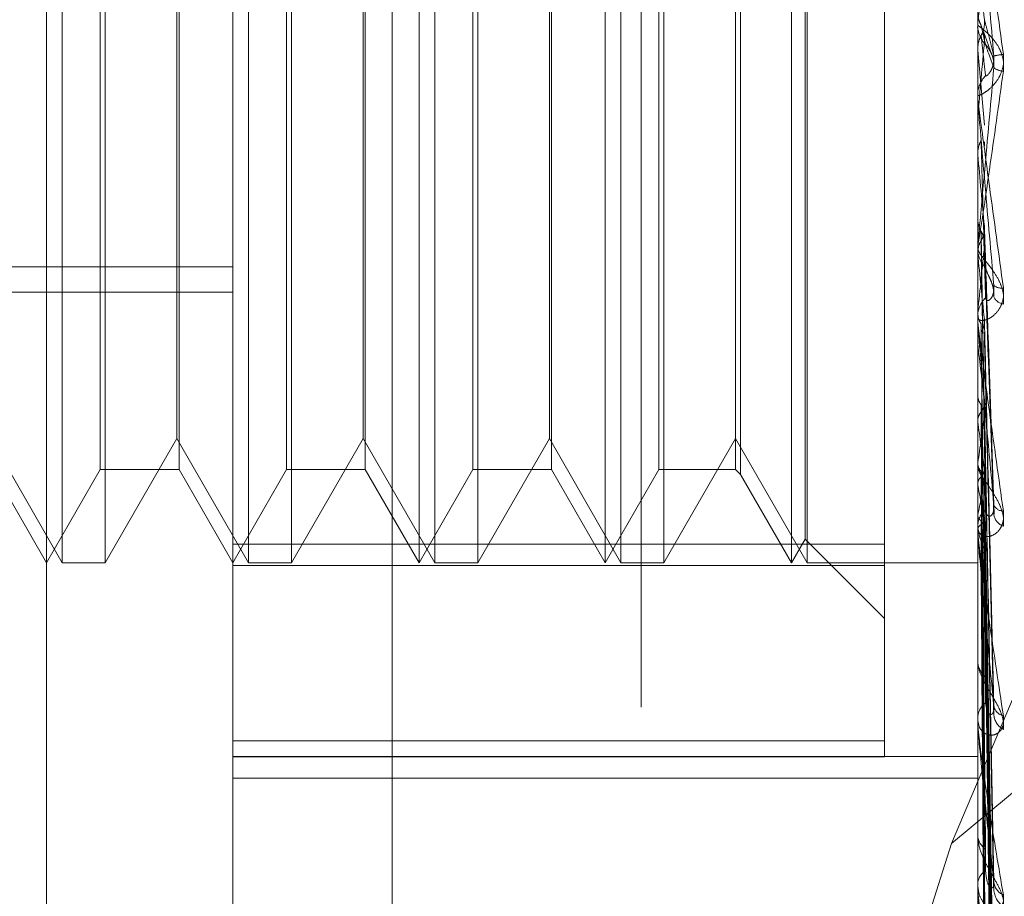
# Model space of a CAD drawing. Units: inches. Extents: x 0 to 23.4, y 0 to 16.5.
# Drawn here: x 12 to 12, y 6.4 to 6.4 of the extents above; entities that cross this region are included whole.
import ezdxf

# ---------------------------------------------------------------- set-up
doc = ezdxf.new("R2010")
doc.units = ezdxf.units.IN
doc.header["$MEASUREMENT"] = 0
doc.linetypes.add('HIDDEN', pattern=[0.07500000000000001, 0.05, -0.025])

msp = doc.modelspace()

# ---------------------------------------------------------------- linework, layer by layer
at = {"color": 7, "linetype": 'HIDDEN', "lineweight": 0}
for p, q in [((11.9698755456, 4.628512061), (11.9698755456, 11.261547142)), ((11.9620644345, 10.9450296015), (11.9620644345, 4.9450296015)), ((11.9640263243, 6.4885473467), (11.9640263243, 6.4032542248)), ((11.9559079166, 6.4161032256), (11.9559079166, 6.4883366881)), ((11.9602823698, 6.4030792946), (11.9602823698, 6.4883724166)), ((11.9777801825, 6.4883724166), (11.9777801825, 6.4030792946)), ((11.9562776889, 6.431906242), (11.9562776889, 6.4581529611)), ((11.9606521421, 6.431906242), (11.9606521421, 6.4581529611)), ((11.964656823, 6.431906242), (11.964656823, 6.4581516203)), ((11.9650265953, 6.431906242), (11.9650265953, 6.4581529611)), ((11.9690312762, 6.431906242), (11.9690312762, 6.4581516203)), ((11.9694010484, 6.431906242), (11.9694010484, 6.4581529611)), ((11.9734057293, 6.431906242), (11.9734057293, 6.4581516203)), ((11.9737755016, 6.431906242), (11.9737755016, 6.4581529611)), ((11.9755929559, 6.4323407755), (11.9755929559, 6.4582186696)), ((11.9737259615, 6.4324609004), (11.9737259615, 6.4575970185)), ((11.9722106065, 6.4560829476), (11.9722106065, 6.4339773848)), ((11.9571707124, 6.4340934685), (11.9571707124, 6.4559646172)), ((11.9590195739, 6.4559657345), (11.9590195739, 6.4340945859)), ((11.9615451656, 6.4340934685), (11.9615451656, 6.4559646172)), ((11.9633940271, 6.4559657345), (11.9633940271, 6.4340945859)), ((11.9659196188, 6.4340934685), (11.9659196188, 6.4559646172)), ((11.9677684803, 6.4559657345), (11.9677684803, 6.4340945859)), ((11.970294072, 6.4340934685), (11.970294072, 6.4559646172)), ((11.9720933934, 6.4559657345), (11.9720933934, 6.4340945859)), ((11.9771640804, 6.4253103704), (11.9857311012, 6.4455588323)), ((11.9572879256, 6.4452171923), (11.9572879256, 6.431906242)), ((11.9589700338, 6.4348197389), (11.9589700338, 6.4451755455)), ((11.9616623788, 6.4452171923), (11.9616623788, 6.431906242)), ((11.963344487, 6.4348197389), (11.963344487, 6.4451755455)), ((11.9660368319, 6.4452171923), (11.9660368319, 6.431906242)), ((11.9677189402, 6.4348197389), (11.9677189402, 6.4451755455)), ((11.9704112851, 6.4452171923), (11.9704112851, 6.431906242)), ((11.9777801825, 6.4446038887), (11.9777801825, 6.4445329575)), ((11.9781158713, 6.4438332752), (11.9779199066, 6.4443770531)), ((11.9777801825, 6.4439690157), (11.9777808071, 6.4439690428)), ((11.9777826795, 6.4439405716), (11.9777808071, 6.4439690428)), ((11.9777826795, 6.4427562494), (11.9777826795, 6.4439405716)), ((11.9777826795, 6.4439405716), (11.9779382439, 6.4421784515)), ((11.9777801825, 6.4428132512), (11.9777801825, 6.4428839731)), ((11.9777826795, 6.4423899929), (11.9777808071, 6.4423620157)), ((11.9777826795, 6.4414271829), (11.9777826795, 6.4423899929)), ((11.9777801825, 6.4423620424), (11.9777808071, 6.4423620157)), ((11.9777801825, 6.4415126936), (11.9777808071, 6.4415127199)), ((11.9777826795, 6.441485206), (11.9777808071, 6.4415127199)), ((11.9777826795, 6.4375579878), (11.9777826795, 6.441485206)), ((11.9777826795, 6.4400048398), (11.9777808071, 6.4399784614)), ((11.9781639216, 6.4330448808), (11.9779404256, 6.4394222562)), ((11.9777801825, 6.4393552203), (11.9777801825, 6.4392857938)), ((11.9777826795, 6.4391579441), (11.9777808071, 6.4391835062)), ((11.9274739708, 6.4388564536), (11.9602823698, 6.4388564536)), ((11.9274739708, 6.4382624163), (11.9602823698, 6.4382624163)), ((11.9777826795, 6.4378012948), (11.9777808071, 6.4377774685)), ((11.9777801825, 6.4376130848), (11.9777801825, 6.4376814746)), ((11.9777826795, 6.4326297698), (11.9777826795, 6.4376752304)), ((11.9777826795, 6.4372143636), (11.9777826795, 6.4376752304)), ((11.9781504863, 6.4284795954), (11.9779365292, 6.4373221685)), ((11.9777826795, 6.4370428992), (11.9777808071, 6.4370655857)), ((11.9777826795, 6.4358589996), (11.9777808071, 6.4358385865)), ((11.9781508995, 6.4243634273), (11.9779367576, 6.4354501969)), ((11.9781525191, 6.4243074794), (11.9779376462, 6.4356218948)), ((11.9777801827, 6.4353458653), (11.9777801825, 6.4352713595)), ((11.9777826795, 6.4352165145), (11.9777808071, 6.4352355054)), ((11.9545955806, 6.4348197389), (11.9562776889, 6.431906242)), ((11.9572879256, 6.431906242), (11.9589700338, 6.4348197389)), ((11.9589700338, 6.4348197389), (11.9606521421, 6.431906242)), ((11.9616623788, 6.431906242), (11.963344487, 6.4348197389)), ((11.963344487, 6.4348197389), (11.9650265953, 6.431906242)), ((11.9660368319, 6.431906242), (11.9677189402, 6.4348197389)), ((11.9677189402, 6.4348197389), (11.9694010484, 6.431906242)), ((11.9704112851, 6.431906242), (11.9720933934, 6.4348197389)), ((11.9720933934, 6.4348197389), (11.9737755016, 6.431906242)), ((11.9777801825, 6.4343116388), (11.9777801825, 6.4342462263)), ((11.9546451207, 6.4340934685), (11.9559079166, 6.431906242)), ((11.9559079166, 6.431906242), (11.9571707124, 6.4340934685)), ((11.9571707124, 6.4340934685), (11.9590195739, 6.4340934685)), ((11.9590195739, 6.4340934685), (11.9602823698, 6.431906242)), ((11.9602823698, 6.431906242), (11.9615451656, 6.4340934685)), ((11.9615451656, 6.4340934685), (11.9633940271, 6.4340934685)), ((11.9633940271, 6.4340934685), (11.964656823, 6.431906242)), ((11.964656823, 6.431906242), (11.9659196188, 6.4340934685)), ((11.9659196188, 6.4340934685), (11.9677684803, 6.4340934685)), ((11.9677684803, 6.4340934685), (11.9690312762, 6.431906242)), ((11.9690312762, 6.431906242), (11.970294072, 6.4340934685)), ((11.970294072, 6.4340934685), (11.9720933934, 6.4340934685)), ((11.9720933934, 6.4340934685), (11.9722106065, 6.4339762554)), ((11.9777826795, 6.4342481538), (11.9777808071, 6.4342318918)), ((11.9722106065, 6.4339762554), (11.9734057293, 6.431906242)), ((11.9781511775, 6.4209951373), (11.9779369109, 6.4339253521)), ((11.9781522688, 6.4209513369), (11.9779375098, 6.434059876)), ((11.9777826795, 6.4337448004), (11.9777808071, 6.4337594093)), ((11.9777826795, 6.4330269776), (11.9777808071, 6.4330154544)), ((11.9777801825, 6.4326809706), (11.9777801825, 6.4327445565)), ((11.9777826795, 6.4326809483), (11.9777808071, 6.4326906473)), ((11.9781513903, 6.4184961006), (11.9779370282, 6.4328024059)), ((11.97815207, 6.4184660013), (11.9779374012, 6.4328948867)), ((11.9734057293, 6.431906242), (11.9737259615, 6.4324609004)), ((11.9737259615, 6.4324609004), (11.9755929559, 6.430593906)), ((11.9602823698, 6.4323407755), (11.9755929559, 6.4323407755)), ((11.9755929559, 6.4323407755), (11.9755929559, 6.4277185501)), ((11.9857311012, 6.432427815), (11.9771640804, 6.4253103704)), ((11.9777826795, 6.4322396076), (11.9777808071, 6.4322332397)), ((11.9777826795, 6.4320634088), (11.9777808071, 6.4320678472)), ((11.97815157, 6.4169564809), (11.977937127, 6.4321217959)), ((11.9781518972, 6.4169411571), (11.9779373066, 6.432168888)), ((11.9562776889, 6.431906242), (11.9572879256, 6.431906242)), ((11.9755929559, 6.4318405335), (11.9602823698, 6.4318405335)), ((11.9606521421, 6.431906242), (11.9616623788, 6.431906242)), ((11.9650265953, 6.431906242), (11.9660368319, 6.431906242)), ((11.9694010484, 6.431906242), (11.9704112851, 6.431906242)), ((11.9737755016, 6.431906242), (11.9777801825, 6.431906242)), ((11.9777826795, 6.4319145012), (11.9777808071, 6.4319135187)), ((11.9781517346, 6.4164318532), (11.9779372174, 6.4319080547)), ((11.9777801825, 6.4296554324), (11.9777801825, 6.429596398)), ((11.9777801825, 6.4281951681), (11.9777801825, 6.4282516519)), ((11.9777826795, 6.4281497139), (11.9777826795, 6.4282454077)), ((11.9777826795, 6.4242797413), (11.9777826795, 6.4282454077)), ((11.9602823698, 6.4277185501), (11.9755929559, 6.4277185501)), ((11.9755929559, 6.4277185501), (11.9755929559, 6.4273486029)), ((11.9602823698, 6.4273525499), (11.9777801825, 6.4273525499)), ((11.9755929559, 6.4273486029), (11.9602823698, 6.4273486029)), ((11.9602823698, 6.4268460549), (11.9777801825, 6.4268460549)), ((11.9777801825, 6.4255548885), (11.9777801825, 6.425504366)), ((11.9771640804, 6.4253103704), (11.9735072451, 6.4137293403)), ((11.9777801825, 6.4243178059), (11.9777801825, 6.4243651461))]:
    msp.add_line(p, q, dxfattribs=at)
for centre, radius, start, end in [((10.6101025041, 6.3260901449), 1.372964681915816, 4.9540129555, 5.0286286602), ((11.9784361206, 6.4445329699), 0.0006559380881495, 180.0010836445, 224.1302747702), ((11.2604641364, 6.5064470959), 0.7201730380376634, 354.8969785633, 355.0380683765), ((11.9784490315, 6.4427378684), 0.0011036906815092, 93.3711890288, 105.17360813), ((11.9784336538, 6.4428838273), 0.0006534712842622, 135.7821203529, 179.9872086611), ((11.9783939036, 6.4438207443), 0.000370543641993, 230.8871956012, 268.4885196911), ((11.9784320795, 6.4428132514), 0.000651896932256, 180.0000248258, 185.016362997), ((12.4456364014, 6.4839777456), 0.4697794387437471, 185.1896169442, 185.3953109818), ((11.9784143493, 6.439287008), 0.0006341679709471, 180.1096966631, 224.9220865167), ((11.7987427922, 6.4565365395), 0.1800174731277288, 354.02614764, 354.5224385061), ((12.1934357832, 6.4602253187), 0.2166797070402414, 185.5795792224, 185.9877782261), ((11.9783360856, 6.4386395416), 0.0002851081749198, 231.8955907522, 279.7012863292), ((11.9784024578, 6.4376795803), 0.0006222781555145, 134.6268779152, 179.8255885598), ((11.9784269465, 6.4382667179), 0.0002901581950146, 203.1470891488, 261.5142280222), ((11.9783893866, 6.437613088), 0.0006092040107535, 180.0003021616, 185.189276081), ((12.0825187352, 6.4485530414), 0.1053666206157577, 186.2714479819, 187.0033123742), ((11.9329460405, 6.4410763557), 0.0453535944829798, 351.3409198544, 352.7621545228), ((12.0242029885, 6.4412884174), 0.0468157355582938, 187.4521357818, 188.7991518186), ((11.9783601012, 6.434250697), 0.0005799359340512, 180.4416952954, 227.0984832005), ((11.9609070709, 6.4366171729), 0.0172532798184093, 347.989690187, 350.7965684332), ((11.9942108145, 6.4365114199), 0.016659465924637, 189.5593359082, 192.3722284086), ((11.9783404886, 6.4327388002), 0.0005603356474719, 132.0323960638, 179.4113950436), ((11.9783802681, 6.4333561963), 0.0002377451425917, 202.199693381, 270.9306570405), ((11.978495065, 6.4330868113), 0.0003413946537979, 191.1777500077, 251.0376082689), ((11.9783065794, 6.4326809802), 0.0005263968105883, 180.0010397934, 185.5828364905), ((11.9813780548, 6.4335606271), 0.0037014265738436, 193.7484365731, 201.6708888479), ((11.9782811481, 6.4296064934), 0.0005010672838135, 181.1544535787, 230.9262818231), ((11.9782566242, 6.4282395185), 0.0004765961265574, 127.6783170464, 178.5411812356), ((11.9784445669, 6.4285910543), 0.0002885022697031, 189.6494186576, 257.9077561106), ((11.9785790175, 6.4283646024), 0.000420967892898, 185.7210303075, 242.4222564093), ((11.9781955212, 6.4281951881), 0.0004153386344439, 180.002754803, 186.2857397472), ((11.9781888011, 6.4255232105), 0.0004090528821256, 182.6404767534, 236.883104711), ((11.9781628793, 6.4243431563), 0.0003833280053278, 121.0235918004, 176.7113899078), ((11.9785266055, 6.4244425069), 0.0003674972445747, 184.3076371112, 247.1890140041), ((11.9780721227, 6.424317842), 0.0002919401387269, 180.0070780819, 187.4989942253), ((11.9786651971, 6.4242552553), 0.0005057600369687, 183.034821294, 236.2387911451)]:
    msp.add_arc(centre, radius, start, end, dxfattribs=at)
for points, knots in [([(11.97778018254028, 6.444603888697099), (11.97778040451403, 6.444605169026541), (11.97778088391805, 6.444607934196205), (11.97778554825695, 6.444640138851254), (11.97780176860551, 6.444754191869976), (11.97788868919638, 6.445373893746672), (11.97809090384359, 6.446835752953883), (11.97827504484163, 6.448181050191723), (11.97838412964365, 6.448978001899383)], [0, 0, 0, 0, 0.0132216410981463, 0.0285552137100722, 0.0542426430604071, 0.1337588501393933, 0.486840272760242, 1, 1, 1, 1]), ([(11.97778018254028, 6.448093522247412), (11.97778040451403, 6.448094226421554), (11.97778088391805, 6.448095747249638), (11.97778554825695, 6.448071303317839), (11.97780176860551, 6.447972267229314), (11.97788868919638, 6.44739193793282), (11.97809090384359, 6.445966914001168), (11.97827504484164, 6.444631026519925), (11.97838412964365, 6.443839649135455)], [0, 0, 0, 0, 0.0132216410981705, 0.0285552137132223, 0.0542426430612186, 0.1337588501398933, 0.4868402727614193, 1, 1, 1, 1]), ([(11.97816014639715, 6.443803081257673), (11.97809188770602, 6.444581903583948), (11.97797736447913, 6.445888597933069), (11.9778532433338, 6.447281131118412), (11.97779722667327, 6.447892416256043), (11.97778631260712, 6.448005696320704), (11.97778316366053, 6.448035864781585), (11.97778282809153, 6.448036426926619), (11.97778267945755, 6.448036675918189)], [0, 0, 0, 0, 0.5273188798734101, 0.8847263069744561, 0.959036259595004, 0.9800473728095384, 0.9911623590743708, 1, 1, 1, 1]), ([(11.97778033159266, 6.444827323459619), (11.97778741370932, 6.444758109788261), (11.97779816618304, 6.44465302564205), (11.97784462233952, 6.4445590044941), (11.97786048014922, 6.444526910373864)], [0, 0, 0, 0, 0.6586499853036446, 1, 1, 1, 1]), ([(11.97778260528776, 6.444532668709964), (11.97778182893097, 6.444525724839563), (11.97777567500005, 6.444470683008817), (11.9777852614524, 6.444412292615399), (11.97780204161914, 6.444365787946061), (11.97780246930519, 6.44436460265401)], [0, 0, 0, 0, 0.1233374024350261, 0.9776559811797174, 1, 1, 1, 1]), ([(11.97838412964365, 6.443450329565754), (11.97838900892005, 6.443533161146779), (11.97839451661472, 6.443626660883169), (11.97836385791279, 6.443797789959808), (11.97832746809152, 6.443902761883472), (11.97824063690017, 6.444073656076212), (11.97811497537938, 6.444243714332304), (11.97794338765446, 6.444404902123784), (11.97780791658646, 6.444507513393949), (11.97778954624122, 6.444524366938682), (11.97778018254028, 6.444532957498655)], [0, 0, 0, 0, 0.1194461009589023, 0.1348299623651533, 0.2536738278682713, 0.2817546550313182, 0.4371652095485812, 0.6109336935275043, 0.8016857882121011, 1, 1, 1, 1]), ([(11.97786048014922, 6.444283457309926), (11.9778723875123, 6.444307374384254), (11.97791698137012, 6.444396945400536), (11.97794428996639, 6.444525644149123), (11.97793954175565, 6.444626510076763), (11.97793824390426, 6.444654080248402)], [0, 0, 0, 0, 0.2093091832036644, 0.783876656438803, 1, 1, 1, 1]), ([(11.97786048014922, 6.444526910373864), (11.97786352185896, 6.444512635056829), (11.97787873041098, 6.444441258455844), (11.97791330722942, 6.444287148625736), (11.97794567826018, 6.444155878047372), (11.97796531550245, 6.444076245360688)], [0, 0, 0, 0, 0.0895371415803089, 0.4476858070869631, 1, 1, 1, 1]), ([(11.97793824390426, 6.444654080248402), (11.97794432580424, 6.444632170273041), (11.97797473534642, 6.444522620243967), (11.97804782592177, 6.444249103062144), (11.97811673989727, 6.443975447385381), (11.97816014639715, 6.443803081257673)], [0, 0, 0, 0, 0.0846963374235784, 0.4234822757475848, 1, 1, 1, 1]), ([(11.97778033159266, 6.443983489677327), (11.97778741370932, 6.444052539874315), (11.97779816618304, 6.444157375824408), (11.97784462233952, 6.444251371786787), (11.97786048014922, 6.444283457309926)], [0, 0, 0, 0, 0.6586499852906615, 1, 1, 1, 1]), ([(11.97786048014922, 6.444283457309926), (11.97786352185896, 6.444256109317916), (11.97787873041098, 6.444119369327567), (11.97791330722942, 6.44380861511932), (11.97794567826018, 6.443516659730066), (11.97796531550245, 6.443339550797292)], [0, 0, 0, 0, 0.0895371415801918, 0.4476858070869774, 1, 1, 1, 1]), ([(11.97791132819599, 6.444375231551306), (11.97792429388493, 6.444330199918389), (11.97794497395923, 6.444258375157014), (11.97794007236791, 6.444184228428167), (11.97793824390426, 6.444156569125264)], [0, 0, 0, 0, 0.6269652979434315, 1, 1, 1, 1]), ([(11.97793824390426, 6.444156569125264), (11.97794432580424, 6.444136854275662), (11.97797473534642, 6.444038279890637), (11.97804782592177, 6.443820342843225), (11.97811673989727, 6.44364418997461), (11.97816014639715, 6.443533237451327)], [0, 0, 0, 0, 0.0846963374231832, 0.4234822757473196, 0.9999999999999999, 0.9999999999999999, 0.9999999999999999, 0.9999999999999999]), ([(11.97796531550248, 6.444076245360654), (11.97797628289261, 6.444063293978147), (11.97799121537341, 6.444045660223145), (11.97806671762181, 6.443937692163106), (11.97811628651733, 6.443841128378601), (11.97815164668588, 6.443723789778917), (11.97816496237814, 6.44362091796761), (11.97816150764859, 6.443558020611595), (11.97816014639715, 6.443533237451327)], [0, 0, 0, 0, 0.4235571565801, 0.5766877106292139, 0.731134758693096, 0.8323151788320458, 0.9339279095224223, 1, 1, 1, 1]), ([(11.97778033159266, 6.443983489677327), (11.97778030582124, 6.44394942007853), (11.9777802202794, 6.443836334500223), (11.97778019817817, 6.443723674970008), (11.97778018273544, 6.443644956681928)], [0, 0, 0, 0, 0.3012727114201936, 1, 1, 1, 1]), ([(11.97838412964365, 6.443839649135455), (11.97838900892005, 6.443756377319689), (11.97839451661472, 6.443662380649262), (11.97836385791279, 6.443493834279227), (11.97832746809152, 6.443392027323528), (11.97824063690017, 6.443229608510556), (11.97811497537938, 6.443073320569144), (11.97794338765447, 6.442938991062449), (11.97780791658646, 6.44287077354071), (11.97778954624122, 6.442879516627736), (11.97778018254028, 6.44288397313909)], [0, 0, 0, 0, 0.1194461009605517, 0.1348299623659764, 0.2536738278705999, 0.2817546550347053, 0.4371652095501675, 0.6109336935310108, 0.801685788215022, 1, 1, 1, 1]), ([(11.97796531550248, 6.443339550797328), (11.97797628289261, 6.443337041734082), (11.97799121537341, 6.443333625557738), (11.97806671762181, 6.443417640410935), (11.97811628651733, 6.443502770869841), (11.97815164668589, 6.443613661416975), (11.97816496237814, 6.443714440014581), (11.97816150764859, 6.443778026545097), (11.97816014639715, 6.44380308125767)], [0, 0, 0, 0, 0.4235571565785893, 0.5766877106312093, 0.731134758696886, 0.8323151788318953, 0.9339279095254726, 1, 1, 1, 1]), ([(11.97778018254028, 6.439355220277752), (11.97778040451403, 6.439352537977137), (11.97778088391805, 6.439346744924162), (11.97778554825695, 6.439363206764683), (11.97780176860551, 6.439446329036835), (11.97788868919638, 6.439982030201177), (11.97809090384359, 6.441357313619861), (11.97827504484163, 6.442671693340612), (11.97838412964365, 6.443450329565754)], [0, 0, 0, 0, 0.013221641096469, 0.0285552137106737, 0.0542426430595703, 0.1337588501396801, 0.4868402727604514, 1, 1, 1, 1]), ([(11.97816014639715, 6.443533237451327), (11.97809188770602, 6.442763197544328), (11.97797736447912, 6.441471238183215), (11.9778532433338, 6.440115036060404), (11.97779722667327, 6.439534919233676), (11.97778631260712, 6.439432718142953), (11.97778316366053, 6.439407909713841), (11.97778282809153, 6.439410200501261), (11.97778267945755, 6.439411215162464)], [0, 0, 0, 0, 0.5273188798737543, 0.8847263069750937, 0.9590362595952758, 0.9800473728098846, 0.9911623590739203, 1, 1, 1, 1]), ([(11.97778018254028, 6.442813251166251), (11.97778040451403, 6.442809997928086), (11.97778088391805, 6.442802971802479), (11.97778554825695, 6.442763298074531), (11.97780176860551, 6.442635261007379), (11.97788868919638, 6.441981798666686), (11.97809090384359, 6.440496343007236), (11.97827504484164, 6.439153819232916), (11.97838412964365, 6.438358510520148)], [0, 0, 0, 0, 0.0132216410985809, 0.0285552137116092, 0.0542426430603061, 0.1337588501405529, 0.4868402727608623, 1, 1, 1, 1]), ([(11.97816014639715, 6.438415193489686), (11.97809188770602, 6.439190405587083), (11.97797736447913, 6.440491042757925), (11.9778532433338, 6.441918190267253), (11.97779722667327, 6.442574972216923), (11.97778631260712, 6.442707241541687), (11.97778316366053, 6.442747264368288), (11.97778282809153, 6.442753491315123), (11.97778267945755, 6.442756249424102)], [0, 0, 0, 0, 0.527318879874884, 0.8847263069757033, 0.9590362595963778, 0.9800473728116448, 0.9911623590759411, 1, 1, 1, 1]), ([(11.97778033159266, 6.442347328211778), (11.97778030635795, 6.44225714775892), (11.97778022255845, 6.441957676337895), (11.9777801833491, 6.441648754020076), (11.97778018257257, 6.441430032699068), (11.97778018254028, 6.441420938647719)], [0, 0, 0, 0, 0.2922709278861704, 0.9705738585831115, 1, 1, 1, 1]), ([(11.97778033159266, 6.441526350891577), (11.97778741370932, 6.441593205295529), (11.97779816618304, 6.441694707467315), (11.97784462233952, 6.441786107269648), (11.97786048014922, 6.441817306593521)], [0, 0, 0, 0, 0.6586499852790662, 1, 1, 1, 1]), ([(11.97786048014922, 6.441817306593521), (11.97786352185896, 6.44170782969059), (11.97787873041098, 6.441160445054665), (11.97791330722942, 6.439932589878897), (11.97794567826018, 6.438805923389555), (11.97796531550245, 6.438122453562107)], [0, 0, 0, 0, 0.0895371415799339, 0.4476858070866969, 0.9999999999999999, 0.9999999999999999, 0.9999999999999999, 0.9999999999999999]), ([(11.97793774605845, 6.44178569045328), (11.97793860945698, 6.441781994202256), (11.97794558653174, 6.4417521250066), (11.97794167307705, 6.441721367509102), (11.97793824390426, 6.441694416188138)], [0, 0, 0, 0, 0.1237479263412303, 1, 1, 1, 1]), ([(11.97778033159266, 6.441526350891577), (11.97778030582124, 6.44141036136933), (11.9777802202794, 6.441025362934732), (11.97778019817817, 6.440640776559995), (11.97778018273544, 6.440372055565113)], [0, 0, 0, 0, 0.3012727113220883, 1, 1, 1, 1]), ([(11.97778033159266, 6.439964277310349), (11.97778030582124, 6.439794719393887), (11.9777802202794, 6.439231913968777), (11.97778019817817, 6.438668714629757), (11.97778018273544, 6.438275191882711)], [0, 0, 0, 0, 0.3012727114874459, 1, 1, 1, 1]), ([(11.97778033159266, 6.439964277310349), (11.97778741370932, 6.439900607775057), (11.97779816618304, 6.439803941052647), (11.97784462233952, 6.439718220954172), (11.97786048014922, 6.439688960397296)], [0, 0, 0, 0, 0.6586499852816621, 1, 1, 1, 1]), ([(11.97786048014922, 6.439467256585752), (11.9778723875123, 6.439489037847776), (11.97791698137012, 6.439570610106517), (11.97794428996639, 6.439688121047926), (11.97793954175565, 6.439780594522165), (11.97793824390426, 6.439805870743942)], [0, 0, 0, 0, 0.2093091831992323, 0.7838766564360342, 1, 1, 1, 1]), ([(11.97786048014922, 6.439688960397296), (11.97786352185896, 6.439513216171491), (11.97787873041098, 6.438634494847783), (11.97791330722942, 6.436676566902364), (11.97794567826018, 6.434902239762529), (11.97796531550245, 6.433825879477055)], [0, 0, 0, 0, 0.0895371415798572, 0.4476858070869745, 0.9999999999999999, 0.9999999999999999, 0.9999999999999999, 0.9999999999999999]), ([(11.97786048014922, 6.439688960397295), (11.9778723875123, 6.439667181047018), (11.97791698137012, 6.439585615947895), (11.97794428996639, 6.439468796522485), (11.97793954175565, 6.439377704234538), (11.97793824390426, 6.439352805539087)], [0, 0, 0, 0, 0.209309183205582, 0.7838766564351823, 1, 1, 1, 1]), ([(11.97793824390426, 6.439805870743942), (11.97794432580424, 6.439623167986565), (11.97797473534642, 6.438709652929924), (11.97804782592177, 6.436539019292065), (11.97811673989727, 6.434531091231946), (11.97816014639715, 6.43326636766204)], [0, 0, 0, 0, 0.084696337423483, 0.4234822757476719, 1, 1, 1, 1]), ([(11.97778033159266, 6.439195828711613), (11.97778741370932, 6.439258071030187), (11.97779816618304, 6.439352570870716), (11.97784462233952, 6.439438071086005), (11.97786048014922, 6.439467256585752)], [0, 0, 0, 0, 0.6586499852721645, 1, 1, 1, 1]), ([(11.97786048014922, 6.439467256585752), (11.97786352185896, 6.439279607552415), (11.97787873041098, 6.438341362177857), (11.97791330722942, 6.436240783919763), (11.97794567826018, 6.434320126992762), (11.97796531550245, 6.433154998650964)], [0, 0, 0, 0, 0.0895371415803261, 0.4476858070865682, 1, 1, 1, 1]), ([(11.97838412964365, 6.437979736235748), (11.97838900892005, 6.438059447720606), (11.97839451661472, 6.438149425513243), (11.97836385791279, 6.438321061334395), (11.97832746809152, 6.438429491214735), (11.97824063690017, 6.438612630495549), (11.97811497537938, 6.438805498400349), (11.97794338765447, 6.439015793523445), (11.97780791658646, 6.439184101440258), (11.97778954624121, 6.439251459938731), (11.97778018254028, 6.439285793797279)], [0, 0, 0, 0, 0.1194461009586652, 0.1348299623631247, 0.2536738278689036, 0.2817546550319528, 0.4371652095487208, 0.6109336935285254, 0.8016857882100521, 1, 1, 1, 1]), ([(11.97778033159266, 6.439195828711613), (11.97778030582124, 6.439002111429461), (11.9777802202794, 6.438359114985356), (11.97778019817817, 6.437716501719969), (11.97778018273544, 6.437267490295442)], [0, 0, 0, 0, 0.301272711426521, 1, 1, 1, 1]), ([(11.97793824390426, 6.439352805539087), (11.97794432580424, 6.439172101802545), (11.97797473534642, 6.438268581863971), (11.97804782592177, 6.436148563024091), (11.97811673989727, 6.434229427209393), (11.97816014639715, 6.433020630765484)], [0, 0, 0, 0, 0.0846963374237169, 0.42348227574807, 0.9999999999999999, 0.9999999999999999, 0.9999999999999999, 0.9999999999999999]), ([(11.97796531550248, 6.438839193684555), (11.97797628289261, 6.438795812229711), (11.97799121537341, 6.438736746879288), (11.97806671762181, 6.438584013801039), (11.97811628651733, 6.438467302477501), (11.97815164668589, 6.43834030445345), (11.97816496237814, 6.438236051603453), (11.97816150764859, 6.4381762300213), (11.97816014639715, 6.438152658794277)], [0, 0, 0, 0, 0.4235571565801557, 0.5766877106313086, 0.7311347586972838, 0.8323151788337393, 0.9339279095278765, 1, 1, 1, 1]), ([(11.97838412964365, 6.438358510520148), (11.97838900892005, 6.438276617759669), (11.97839451661472, 6.438184177757655), (11.97836385791279, 6.438025338734353), (11.97832746809152, 6.437932590641231), (11.97824063690017, 6.437791445182602), (11.97811497537938, 6.437666806450055), (11.97794338765447, 6.437589588789696), (11.97780791658646, 6.437591695060231), (11.97778954624122, 6.43765116278451), (11.97778018254028, 6.437681474571142)], [0, 0, 0, 0, 0.1194461009588773, 0.1348299623660572, 0.2536738278684935, 0.2817546550319268, 0.4371652095485394, 0.610933693528679, 0.8016857882110724, 1, 1, 1, 1]), ([(11.97796531550248, 6.438122453562139), (11.97797628289261, 6.438089231581195), (11.97799121537342, 6.438043998705689), (11.97806671762181, 6.438078048404972), (11.97811628651733, 6.438138109872695), (11.97815164668589, 6.438233159077941), (11.97816496237814, 6.438327040470115), (11.97816150764859, 6.438390276774945), (11.97816014639715, 6.438415193489679)], [0, 0, 0, 0, 0.4235571565766361, 0.5766877106311422, 0.7311347586951464, 0.8323151788295653, 0.9339279095235696, 1, 1, 1, 1]), ([(11.97778033159266, 6.437764300423876), (11.97778741370932, 6.43770692692313), (11.97779816618304, 6.437619819199716), (11.97784462233952, 6.437543001742279), (11.97786048014922, 6.437516780102054)], [0, 0, 0, 0, 0.6586499852980017, 1, 1, 1, 1]), ([(11.97778018254028, 6.437613084761961), (11.97778040451403, 6.437605991691992), (11.97778088391805, 6.43759067255518), (11.97778554825695, 6.437537202942993), (11.97780176860551, 6.437384792490402), (11.97788868919638, 6.4366818149371), (11.97809090384359, 6.435189615787686), (11.97827504484163, 6.433888978027407), (11.97838412964365, 6.43311848251538)], [0, 0, 0, 0, 0.0132216410959027, 0.0285552137115808, 0.0542426430597815, 0.1337588501391429, 0.4868402727610853, 1, 1, 1, 1]), ([(11.97816014639715, 6.43326636766204), (11.97809188770602, 6.434009951345553), (11.97797736447913, 6.435257522921974), (11.9778532433338, 6.436667703925942), (11.97779722667327, 6.437346244876725), (11.97778631260712, 6.437492722903584), (11.97778316366053, 6.437541153566678), (11.97778282809153, 6.437552820257229), (11.97778267945755, 6.437557987798369)], [0, 0, 0, 0, 0.5273188798743447, 0.8847263069765426, 0.9590362595964859, 0.9800473728109625, 0.9911623590753671, 1, 1, 1, 1]), ([(11.97786048014922, 6.437318244216902), (11.9778723875123, 6.437337749827753), (11.97791698137012, 6.437410799623184), (11.97794428996639, 6.437516203902017), (11.97793954175565, 6.437599359819206), (11.97793824390426, 6.43762208922807)], [0, 0, 0, 0, 0.2093091832041481, 0.7838766564290185, 1, 1, 1, 1]), ([(11.97793824390426, 6.43762208922807), (11.97794432580424, 6.437367476267955), (11.97797473534642, 6.436094409697851), (11.97804782592177, 6.433076161122402), (11.97811673989727, 6.43029466362455), (11.97816014639715, 6.428542695755263)], [0, 0, 0, 0, 0.0846963374234484, 0.4234822757477319, 1, 1, 1, 1]), ([(11.97786048014922, 6.437516780102054), (11.97786352185896, 6.437268401824979), (11.97787873041098, 6.436026510164467), (11.97791330722942, 6.43325687262874), (11.97794567826018, 6.430742681214522), (11.97796531550245, 6.429217496975612)], [0, 0, 0, 0, 0.0895371415802299, 0.4476858070863883, 1, 1, 1, 1]), ([(11.97786048014922, 6.437318244216902), (11.97786352185896, 6.437059205178135), (11.97787873041098, 6.435764009697349), (11.97791330722942, 6.432866628728195), (11.97794567826018, 6.430221398909094), (11.97796531550245, 6.428616722826928)], [0, 0, 0, 0, 0.0895371415800932, 0.4476858070870651, 1, 1, 1, 1]), ([(11.97793025175475, 6.437321026652185), (11.9779342310225, 6.437308413583155), (11.97794509540798, 6.437273976784028), (11.97794090163553, 6.437238715390573), (11.97793824390426, 6.437216369087979)], [0, 0, 0, 0, 0.366267172026936, 1, 1, 1, 1]), ([(11.97778033159266, 6.437076154281134), (11.97778030582124, 6.436811710686377), (11.9777802202794, 6.435933955799287), (11.97778019817817, 6.435056541360685), (11.97778018273544, 6.434443467948998)], [0, 0, 0, 0, 0.3012727113749868, 1, 1, 1, 1]), ([(11.97793824390426, 6.437216369087979), (11.97794432580424, 6.436963546252125), (11.97797473534642, 6.435699430315763), (11.97804782592177, 6.432726507319708), (11.97811673989727, 6.430024523326468), (11.97816014639715, 6.42832263822927)], [0, 0, 0, 0, 0.0846963374234762, 0.4234822757478346, 0.9999999999999999, 0.9999999999999999, 0.9999999999999999, 0.9999999999999999]), ([(11.97778033159266, 6.435826910449021), (11.97778030582124, 6.435519626371666), (11.9777802202794, 6.434499673134335), (11.97778019817817, 6.433479415780636), (11.97778018273544, 6.432766534126253)], [0, 0, 0, 0, 0.3012727114414649, 1, 1, 1, 1]), ([(11.97778033159266, 6.435826910449021), (11.97778741370932, 6.435777906610623), (11.97779816618304, 6.435703506186282), (11.97784462233952, 6.435638367752945), (11.97786048014922, 6.435616132747766)], [0, 0, 0, 0, 0.6586499852933834, 1, 1, 1, 1]), ([(11.97786048014922, 6.435447940393171), (11.9778723875123, 6.435464465369252), (11.97791698137012, 6.435526352491451), (11.97794428996639, 6.435615840522427), (11.97793954175565, 6.435686673411063), (11.97793824390426, 6.435706034506957)], [0, 0, 0, 0, 0.2093091832135658, 0.783876656439351, 1, 1, 1, 1]), ([(11.97793824390426, 6.435706034506957), (11.97794432580424, 6.435388713719874), (11.97797473534642, 6.433802107579116), (11.97804782592177, 6.430045331433526), (11.97811673989727, 6.426590795064644), (11.97816014639715, 6.424414903579487)], [0, 0, 0, 0, 0.0846963374234168, 0.4234822757478445, 0.9999999999999999, 0.9999999999999999, 0.9999999999999999, 0.9999999999999999]), ([(11.97786048014922, 6.435616132747766), (11.97786352185896, 6.4353040974575), (11.97787873041098, 6.433743920660506), (11.97791330722942, 6.430262675451245), (11.97794567826018, 6.427099489191009), (11.97796531550245, 6.425180605130884)], [0, 0, 0, 0, 0.0895371415800812, 0.4476858070866458, 1, 1, 1, 1]), ([(11.97778033159266, 6.435243938156819), (11.97778030582124, 6.434918325929973), (11.9777802202794, 6.433837536948621), (11.97778019817817, 6.432757033380844), (11.97778018273544, 6.432002056052589)], [0, 0, 0, 0, 0.3012727113827075, 1, 1, 1, 1]), ([(11.97778033159266, 6.435243938156819), (11.97778741370932, 6.435290455505113), (11.97779816618303, 6.435361080798261), (11.97784462233952, 6.435425836152167), (11.97786048014922, 6.435447940393173)], [0, 0, 0, 0, 0.6586499853091689, 1, 1, 1, 1]), ([(11.97786048014922, 6.435447940393173), (11.97786352185896, 6.43512687369476), (11.97787873041098, 6.433521539847029), (11.97791330722942, 6.429932075064074), (11.97794567826018, 6.42665787785062), (11.97796531550245, 6.424671651202643)], [0, 0, 0, 0, 0.0895371415803038, 0.4476858070868782, 1, 1, 1, 1]), ([(11.97793067468308, 6.435449236732661), (11.97793446656248, 6.435439027155289), (11.97794511157417, 6.435410365623884), (11.97794093362098, 6.435381138980809), (11.97793824390426, 6.435362323214585)], [0, 0, 0, 0, 0.3562118586303966, 1, 1, 1, 1]), ([(11.97793824390426, 6.435362323214585), (11.97794432580424, 6.435046518955429), (11.97797473534642, 6.433467495464837), (11.97804782592177, 6.429749117495566), (11.97811673989727, 6.426361942065247), (11.97816014639715, 6.424228478876394)], [0, 0, 0, 0, 0.0846963374233925, 0.4234822757478135, 1, 1, 1, 1]), ([(11.97838412964365, 6.432763943405803), (11.97838900892005, 6.432837653813741), (11.97839451661472, 6.432920857630763), (11.97836385791279, 6.433086796830676), (11.97832746809152, 6.433194765729293), (11.97824063690017, 6.433383530967411), (11.97811497537938, 6.433592237772316), (11.97794338765446, 6.433844039613378), (11.97780791658646, 6.434071961090191), (11.97778954624122, 6.434187390030772), (11.97778018254028, 6.434246226272792)], [0, 0, 0, 0, 0.1194461009610943, 0.1348299623658252, 0.2536738278700461, 0.2817546550336022, 0.4371652095518593, 0.6109336935294122, 0.8016857882135945, 0.9999999999999999, 0.9999999999999999, 0.9999999999999999, 0.9999999999999999]), ([(11.97778033159266, 6.434222129707288), (11.97778030635795, 6.433861475455354), (11.97778022255845, 6.432663814122953), (11.9777801833491, 6.431429626938226), (11.97778018257257, 6.430556105918682), (11.97778018254028, 6.430519786437025)], [0, 0, 0, 0, 0.2922709278843042, 0.9705738585811241, 1, 1, 1, 1]), ([(11.97778033159266, 6.434222129707288), (11.97778741370932, 6.434183266657635), (11.97779816618304, 6.43412426255755), (11.97784462233952, 6.434073157421017), (11.97786048014922, 6.43405571268191)], [0, 0, 0, 0, 0.6586499852967536, 1, 1, 1, 1]), ([(11.97786048014922, 6.433923942767793), (11.9778723875123, 6.43393688985341), (11.97791698137012, 6.433985377540514), (11.97794428996639, 6.434055714993061), (11.97793954175565, 6.434111664767987), (11.97793824390426, 6.434126957790458)], [0, 0, 0, 0, 0.2093091832166725, 0.7838766564336389, 1, 1, 1, 1]), ([(11.97793824390426, 6.434126957790458), (11.97794432580424, 6.433758397976421), (11.97797473534642, 6.431915596344787), (11.97804782592177, 6.427556072307159), (11.97811673989727, 6.423553353012322), (11.97816014639715, 6.421032180298795)], [0, 0, 0, 0, 0.0846963374236776, 0.4234822757477967, 0.9999999999999999, 0.9999999999999999, 0.9999999999999999, 0.9999999999999999]), ([(11.97778033159266, 6.433765401403189), (11.97778741370932, 6.433801374207979), (11.97779816618304, 6.433855990173353), (11.97784462233952, 6.433906650026258), (11.97786048014922, 6.433923942767793)], [0, 0, 0, 0, 0.658649985280971, 1, 1, 1, 1]), ([(11.97786048014922, 6.43405571268191), (11.97786352185896, 6.433691298146841), (11.97787873041098, 6.431869225067815), (11.97791330722942, 6.427802193457167), (11.97794567826018, 6.424104338143962), (11.97796531550245, 6.421861107732158)], [0, 0, 0, 0, 0.0895371415802836, 0.4476858070866575, 1, 1, 1, 1]), ([(11.97786048014922, 6.433923942767793), (11.97786352185896, 6.433552452596742), (11.97787873041098, 6.431695001329974), (11.97791330722942, 6.427543185342742), (11.97794567826018, 6.423758358753061), (11.97796531550245, 6.421462368945391)], [0, 0, 0, 0, 0.0895371415803236, 0.4476858070869873, 1, 1, 1, 1]), ([(11.97793824390426, 6.433857677967445), (11.97794432580424, 6.433490306273731), (11.97797473534642, 6.431653445251967), (11.97804782592177, 6.42732400417743), (11.97811673989727, 6.423374058655283), (11.97816014639715, 6.420886126293102)], [0, 0, 0, 0, 0.0846963374234703, 0.4234822757479164, 1, 1, 1, 1]), ([(11.97778033159266, 6.433765401403189), (11.97778030582124, 6.433390389018509), (11.9777802202794, 6.432145628472191), (11.97778019817817, 6.430901087988937), (11.97778018273544, 6.430031493591366)], [0, 0, 0, 0, 0.3012727112762855, 1, 1, 1, 1]), ([(11.97796531550248, 6.433154998650997), (11.97797628289261, 6.4330922644813), (11.97799121537341, 6.4330068497406), (11.97806671762181, 6.432989703641131), (11.97811628651733, 6.433022525339736), (11.97815164668588, 6.433098297877168), (11.97816496237813, 6.433181888945793), (11.97816150764858, 6.433242489500118), (11.97816014639715, 6.433266367662019)], [0, 0, 0, 0, 0.4235571565770095, 0.5766877106281352, 0.7311347586931883, 0.8323151788317451, 0.9339279095278866, 1, 1, 1, 1]), ([(11.97838412964365, 6.43311848251538), (11.97838900892005, 6.433040928627919), (11.97839451661472, 6.432953386316838), (11.97836385791279, 6.43280999549643), (11.97832746809151, 6.432729658423611), (11.97824063690017, 6.432614887683959), (11.97811497537938, 6.432526402928818), (11.97794338765446, 6.432509087962217), (11.97780791658646, 6.43258144189893), (11.97778954624122, 6.432689484941966), (11.97778018254028, 6.432744556456931)], [0, 0, 0, 0, 0.1194461009591351, 0.1348299623661405, 0.2536738278702569, 0.2817546550339207, 0.4371652095513942, 0.6109336935282126, 0.8016857882113679, 1, 1, 1, 1]), ([(11.97778033159266, 6.433007959155909), (11.97778030635795, 6.432606970989104), (11.97778022255845, 6.431275368714748), (11.9777801833491, 6.42990324284152), (11.97778018257257, 6.42893211355861), (11.97778018254028, 6.428891735695458)], [0, 0, 0, 0, 0.2922709278853707, 0.9705738585736132, 1, 1, 1, 1]), ([(11.97778033159266, 6.433007959155909), (11.97778741370932, 6.432980641506877), (11.97779816618304, 6.432939166292963), (11.97784462233952, 6.432903941526008), (11.97786048014922, 6.432891917551288)], [0, 0, 0, 0, 0.6586499852766585, 1, 1, 1, 1]), ([(11.97786048014922, 6.432801332585671), (11.9778723875123, 6.432810233839418), (11.97791698137012, 6.432843569620101), (11.97794428996639, 6.432892214315399), (11.97793954175565, 6.432931258805977), (11.97793824390426, 6.432941931025347)], [0, 0, 0, 0, 0.2093091832113111, 0.7838766564416297, 1, 1, 1, 1]), ([(11.97793824390426, 6.432941931025348), (11.97794432580424, 6.43253545289631), (11.97797473534642, 6.430503059426143), (11.97804782592177, 6.425698352053823), (11.97811673989727, 6.421292118537332), (11.97816014639715, 6.418516786346156)], [0, 0, 0, 0, 0.0846963374232641, 0.4234822757478663, 1, 1, 1, 1]), ([(11.97778033159266, 6.432693982190816), (11.97778030582124, 6.432283123572966), (11.9777802202794, 6.430919380351978), (11.97778019817817, 6.429555783889906), (11.97778018273544, 6.428603001831227)], [0, 0, 0, 0, 0.3012727114071602, 1, 1, 1, 1]), ([(11.97778018254028, 6.432680970597302), (11.97778040451403, 6.43267029405756), (11.97778088391805, 6.432647235583063), (11.97778554825695, 6.432581902617719), (11.97780176860551, 6.432410627290564), (11.97788868919638, 6.431683541964995), (11.97809090384359, 6.430238531290787), (11.97827504484163, 6.42902678798198), (11.97838412964365, 6.428308953386001)], [0, 0, 0, 0, 0.0132216410966674, 0.0285552137107587, 0.0542426430596052, 0.1337588501397181, 0.4868402727610687, 1, 1, 1, 1]), ([(11.97778033159266, 6.432693982190816), (11.97778741370932, 6.432718110301211), (11.97779816618304, 6.432754742975519), (11.97784462233952, 6.432789476348345), (11.97786048014922, 6.432801332585671)], [0, 0, 0, 0, 0.6586499852958827, 1, 1, 1, 1]), ([(11.97786048014922, 6.432891917551288), (11.97786352185896, 6.432488294662188), (11.97787873041098, 6.43047017976957), (11.97791330722942, 6.425964354876506), (11.97794567826018, 6.421865480636014), (11.97796531550245, 6.419378980064293)], [0, 0, 0, 0, 0.0895371415800833, 0.4476858070864386, 1, 1, 1, 1]), ([(11.97786048014922, 6.432801332585671), (11.97786352185896, 6.432392845564674), (11.97787873041098, 6.430350410007188), (11.97791330722942, 6.425786300262908), (11.97794567826018, 6.421627637791228), (11.97796531550245, 6.419104867877657)], [0, 0, 0, 0, 0.0895371415803003, 0.4476858070868187, 0.9999999999999999, 0.9999999999999999, 0.9999999999999999, 0.9999999999999999]), ([(11.97816014639715, 6.428542695755263), (11.97809188770602, 6.429227775973191), (11.97797736447912, 6.43037719146792), (11.9778532433338, 6.431719438350797), (11.97779722667327, 6.432395214064868), (11.97778631260712, 6.432550606696262), (11.97778316366053, 6.432605694785503), (11.97778282809153, 6.432622379555175), (11.97778267945755, 6.432629769760077)], [0, 0, 0, 0, 0.5273188798740848, 0.8847263069760462, 0.9590362595958478, 0.9800473728107606, 0.9911623590751729, 1, 1, 1, 1]), ([(11.97778033159266, 6.432228282082096), (11.97778030582124, 6.431801453149333), (11.9777802202794, 6.430384700430575), (11.97778019817817, 6.428967854186229), (11.97778018273544, 6.427977865051353)], [0, 0, 0, 0, 0.3012727112580325, 1, 1, 1, 1]), ([(11.97778033159266, 6.432068404401587), (11.97778030582124, 6.431636549051499), (11.9777802202794, 6.43020311238845), (11.97778019817817, 6.428769743875906), (11.97778018273544, 6.427768210181561)], [0, 0, 0, 0, 0.3012727113937928, 1, 1, 1, 1]), ([(11.97786048014922, 6.432120683903721), (11.9778723875123, 6.432125217611098), (11.97791698137012, 6.432142196643382), (11.97794428996639, 6.432167390435411), (11.97793954175565, 6.432188118472022), (11.97793824390426, 6.43219378416648)], [0, 0, 0, 0, 0.2093091832028132, 0.7838766564337378, 1, 1, 1, 1]), ([(11.97786048014922, 6.432166809944175), (11.97786352185896, 6.431738566683883), (11.97787873041098, 6.429597349908034), (11.97791330722942, 6.424815583983996), (11.97794567826018, 6.420463834810784), (11.97796531550245, 6.417823932688323)], [0, 0, 0, 0, 0.0895371415803301, 0.4476858070867517, 0.9999999999999999, 0.9999999999999999, 0.9999999999999999, 0.9999999999999999]), ([(11.97786048014922, 6.432120683903721), (11.97786352185896, 6.43168996381802), (11.97787873041098, 6.42953636291238), (11.97791330722942, 6.424724918228891), (11.97794567826018, 6.42034272477222), (11.97796531550245, 6.417684354230436)], [0, 0, 0, 0, 0.0895371415801369, 0.4476858070865823, 1, 1, 1, 1]), ([(11.97793824390426, 6.43219378416648), (11.97794432580424, 6.431764078901093), (11.97797473534642, 6.429615549587754), (11.97804782592177, 6.424539313523717), (11.97811673989727, 6.419888818545188), (11.97816014639715, 6.416959634612809)], [0, 0, 0, 0, 0.0846963374234053, 0.4234822757477633, 1, 1, 1, 1]), ([(11.97778033159266, 6.431911278046726), (11.97778030582124, 6.431474034341943), (11.9777802202794, 6.430022712372677), (11.97778019817817, 6.428571377482369), (11.97778018273544, 6.427557290189601)], [0, 0, 0, 0, 0.3012727113921697, 1, 1, 1, 1]), ([(11.97786048014922, 6.431906597138732), (11.97786352185896, 6.431469211334453), (11.97787873041098, 6.429282281828541), (11.97791330722942, 6.424397400352792), (11.97794567826018, 6.41995005980035), (11.97796531550245, 6.417252169068052)], [0, 0, 0, 0, 0.0895371415802315, 0.4476858070866994, 1, 1, 1, 1]), ([(11.97790395042536, 6.431906983605094), (11.97792057897325, 6.431907249980014), (11.97794508591233, 6.431907642559931), (11.97793990836208, 6.4319090914177), (11.97793824390426, 6.431909557190609)], [0, 0, 0, 0, 0.6785240634927038, 1, 1, 1, 1]), ([(11.97793824390426, 6.431909557190609), (11.97794432580424, 6.43147215545675), (11.97797473534642, 6.42928514374756), (11.97804782592177, 6.424120847389169), (11.97811673989727, 6.419394171953871), (11.97816014639715, 6.416417004619517)], [0, 0, 0, 0, 0.0846963374233926, 0.4234822757477092, 1, 1, 1, 1]), ([(11.97838412964365, 6.427991463418413), (11.97838900892005, 6.428056508663241), (11.97839451661472, 6.42812993130192), (11.97836385791279, 6.428284176405539), (11.97832746809152, 6.428387782045135), (11.97824063690017, 6.428575350773026), (11.97811497537939, 6.428792353270332), (11.97794338765447, 6.429076561054751), (11.97780791658646, 6.429355858415562), (11.97778954624122, 6.429515185895587), (11.97778018254029, 6.429596398025993)], [0, 0, 0, 0, 0.1194461009598634, 0.1348299623658933, 0.2536738278684238, 0.2817546550313555, 0.4371652095499403, 0.6109336935281731, 0.8016857882115732, 1, 1, 1, 1]), ([(11.97796531550248, 6.428616722826952), (11.97797628289261, 6.428526743844855), (11.97799121537341, 6.428404234350245), (11.97806671762181, 6.428336512156723), (11.97811628651733, 6.4283409078245), (11.97815164668589, 6.428394665077208), (11.97816496237814, 6.428464944623261), (11.97816150764859, 6.428520719165156), (11.97816014639715, 6.42854269575524)], [0, 0, 0, 0, 0.4235571565797763, 0.57668771063177, 0.7311347586974282, 0.8323151788309837, 0.9339279095237436, 1, 1, 1, 1]), ([(11.97838412964365, 6.428308953386001), (11.97838900892005, 6.428238541371118), (11.97839451661472, 6.428159060758186), (11.97836385791279, 6.428036300658506), (11.97832746809152, 6.427971278197132), (11.97824063690017, 6.427887030290029), (11.97811497537939, 6.427837897581866), (11.97794338765446, 6.427881111117047), (11.97780791658646, 6.42802109766014), (11.97778954624122, 6.428173811064856), (11.97778018254028, 6.428251651880116)], [0, 0, 0, 0, 0.1194461009604456, 0.1348299623653116, 0.2536738278687991, 0.2817546550314712, 0.4371652095505209, 0.6109336935276514, 0.8016857882129841, 1, 1, 1, 1]), ([(11.97814984607984, 6.428479529722829), (11.97815559553228, 6.428445073645671), (11.97816530342102, 6.428386894929126), (11.97816164012355, 6.428341250113045), (11.97816014639715, 6.428322638229248)], [0, 0, 0, 0, 0.5922453984036042, 1, 1, 1, 1]), ([(11.97778018254028, 6.428195168128674), (11.97778040451403, 6.428181293997122), (11.97778088391805, 6.428151329578291), (11.97778554825695, 6.428076494563374), (11.97780176860551, 6.427892544698239), (11.97788868919638, 6.42716763035847), (11.97809090384359, 6.425822034610174), (11.97827504484163, 6.424742981313183), (11.97838412964365, 6.424103752045848)], [0, 0, 0, 0, 0.0132216410977784, 0.0285552137110073, 0.0542426430606495, 0.1337588501400249, 0.4868402727607833, 1, 1, 1, 1]), ([(11.97816014639715, 6.424414903579487), (11.97809188770602, 6.425016719747792), (11.97797736447912, 6.426026436290067), (11.9778532433338, 6.427252236752343), (11.97779722667327, 6.427900822934648), (11.97778631260712, 6.428059513876025), (11.97778316366053, 6.42811926836433), (11.97778282809153, 6.428140368182079), (11.97778267945755, 6.428149713949484)], [0, 0, 0, 0, 0.5273188798743557, 0.8847263069765724, 0.9590362595959232, 0.9800473728109712, 0.9911623590756037, 1, 1, 1, 1]), ([(11.97838412964365, 6.423834786134892), (11.97838900892005, 6.423888815311983), (11.97839451661472, 6.423949803086848), (11.97836385791279, 6.424086779274278), (11.97832746809152, 6.424182277077081), (11.97824063690018, 6.424361870072222), (11.97811497537938, 6.424579325226272), (11.97794338765447, 6.424885666944234), (11.97780791658646, 6.4252062456547), (11.97778954624122, 6.425403713163926), (11.97778018254029, 6.425504365964732)], [0, 0, 0, 0, 0.1194461009611982, 0.1348299623654483, 0.2536738278684956, 0.281754655032772, 0.4371652095488677, 0.6109336935279917, 0.8016857882128857, 0.9999999999999999, 0.9999999999999999, 0.9999999999999999, 0.9999999999999999]), ([(11.97796531550248, 6.424671651202665), (11.97797610618372, 6.424558004128718), (11.97799079806926, 6.424403269708874), (11.97806724121704, 6.424285690478071), (11.97811453790133, 6.424265675700913), (11.97814581040482, 6.424280147010158), (11.97815051269455, 6.424304354929681), (11.97815113799482, 6.424307574046173)], [0, 0, 0, 0, 0.4995758518021237, 0.6801897920654216, 0.8623565065077128, 0.9816964675717204, 1, 1, 1, 1]), ([(11.97838412964365, 6.424103752045848), (11.97838900892005, 6.424043026777223), (11.97839451661472, 6.423974480498879), (11.97836385791279, 6.423876787989768), (11.97832746809152, 6.423829430221029), (11.97824063690017, 6.423778750085303), (11.97811497537938, 6.42377074520825), (11.97794338765446, 6.423872925395436), (11.97780791658646, 6.424075485066513), (11.97778954624122, 6.424267349372574), (11.97778018254028, 6.424365146118252)], [0, 0, 0, 0, 0.1194461009594411, 0.1348299623640597, 0.2536738278693446, 0.2817546550320805, 0.4371652095491942, 0.6109336935280832, 0.8016857882137609, 1, 1, 1, 1]), ([(11.97815113799482, 6.424307574046173), (11.97815623333612, 6.424322910043792), (11.97816523903538, 6.424350015466963), (11.9781616882019, 6.424395258594735), (11.97816014639715, 6.424414903579458)], [0, 0, 0, 0, 0.5657907468094381, 0.9999999999999999, 0.9999999999999999, 0.9999999999999999, 0.9999999999999999]), ([(11.97778018254028, 6.424317805944941), (11.97778040451403, 6.424301235668843), (11.97778088391805, 6.424265448297843), (11.97778554825695, 6.424183815965787), (11.97780176860551, 6.423993839990055), (11.97788868919638, 6.423297296929091), (11.97809090384359, 6.422099749442947), (11.97827504484164, 6.421192385955378), (11.97838412964365, 6.420654865427911)], [0, 0, 0, 0, 0.013221641097787, 0.0285552137114179, 0.0542426430601672, 0.1337588501402562, 0.4868402727605097, 1, 1, 1, 1]), ([(11.97816014639715, 6.421032180298795), (11.97809188770602, 6.421528981213135), (11.97797736447913, 6.422362505016325), (11.9778532433338, 6.423427555435512), (11.97779722667327, 6.424025510491545), (11.97778631260712, 6.424181764238814), (11.97778316366053, 6.424244025443287), (11.97778282809153, 6.424268777706724), (11.97778267945755, 6.424279741256249)], [0, 0, 0, 0, 0.527318879874567, 0.8847263069764653, 0.9590362595966309, 0.980047372811346, 0.991162359075752, 1, 1, 1, 1])]:
    msp.add_open_spline(points, degree=3, knots=knots, dxfattribs=at)

doc.saveas('drawing.dxf')
